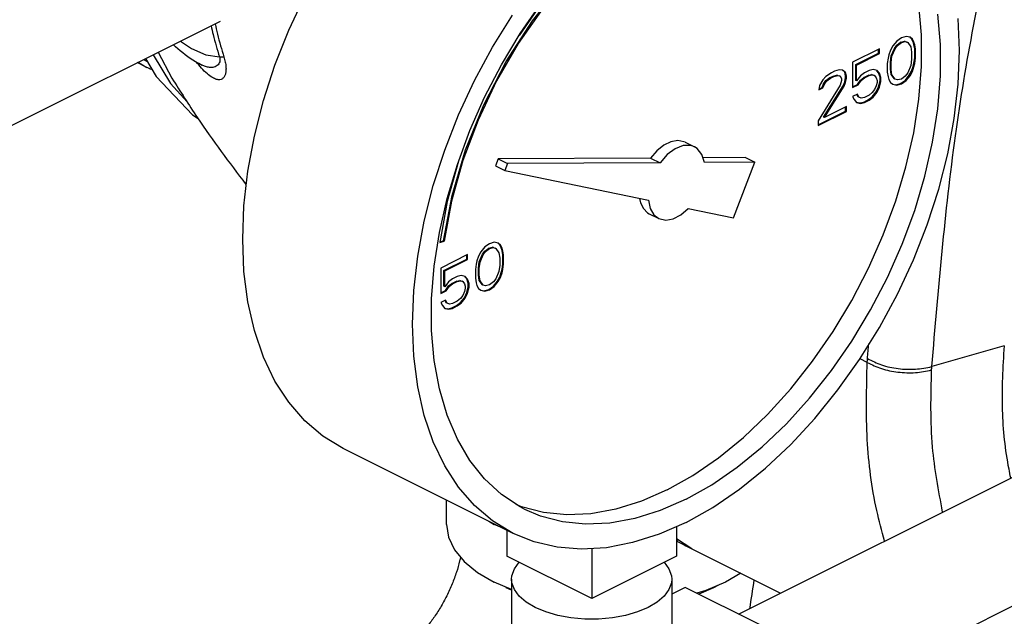
# Model space of a CAD drawing. Extents: x 28 to 133, y 10 to 83.
# Drawn here: x 60 to 64, y 70 to 73 of the extents above; entities that cross this region are included whole.
import ezdxf

# ---------------------------------------------------------------- set-up
doc = ezdxf.new("R2010")
doc.units = 0
doc.header["$LTSCALE"] = 0.15
doc.header["$MEASUREMENT"] = 0
doc.layers.get('0').update_dxf_attribs({"linetype": 'CONTINUOUS'})

msp = doc.modelspace()

# ---------------------------------------------------------------- linework, layer by layer
at = {"color": 7, "linetype": 'Continuous'}
for p, q in [((58.8931, 71.7653), (60.7312, 72.6843)), ((63.9433, 72.6127), (63.9212, 72.6062)), ((63.9617, 72.6081), (63.9433, 72.6127)), ((63.8807, 72.5676), (63.8696, 72.5482)), ((63.8991, 72.5906), (63.8807, 72.5676)), ((63.8882, 72.5564), (63.8992, 72.5712)), ((63.8917, 72.5547), (63.9028, 72.5694)), ((63.9212, 72.6062), (63.8991, 72.5906)), ((63.8992, 72.5712), (63.9176, 72.585)), ((63.9028, 72.5694), (63.8992, 72.5712)), ((63.9028, 72.5694), (63.9212, 72.5832)), ((63.9176, 72.585), (63.936, 72.5896)), ((63.9212, 72.5832), (63.9176, 72.585)), ((63.9212, 72.5832), (63.9396, 72.5878)), ((63.9396, 72.5878), (63.936, 72.5896)), ((63.936, 72.5896), (63.9471, 72.5859)), ((63.9396, 72.5878), (63.9506, 72.5841)), ((63.9506, 72.5841), (63.9471, 72.5859)), ((63.9506, 72.5841), (63.9654, 72.5638)), ((63.9692, 72.6015), (63.9613, 72.6075)), ((63.9727, 72.5998), (63.9617, 72.6081)), ((63.9727, 72.5998), (63.9692, 72.6015)), ((63.9766, 72.5868), (63.9692, 72.6015)), ((63.9801, 72.585), (63.9727, 72.5998)), ((63.9801, 72.585), (63.9766, 72.5868)), ((63.9802, 72.5748), (63.9766, 72.5868)), ((63.9838, 72.573), (63.9801, 72.585)), ((63.9838, 72.573), (63.9802, 72.5748)), ((63.9839, 72.5536), (63.9802, 72.5748)), ((63.9875, 72.5519), (63.9838, 72.573)), ((60.4159, 72.5267), (60.4964, 72.3923)), ((60.4393, 72.5384), (60.5035, 72.4166)), ((63.818, 72.5547), (63.6928, 72.4921)), ((63.7077, 72.48), (63.8145, 72.5334)), ((63.7112, 72.4782), (63.818, 72.5316)), ((63.8145, 72.5334), (63.8145, 72.5529)), ((63.818, 72.5316), (63.8145, 72.5334)), ((63.818, 72.5316), (63.818, 72.5547)), ((63.8622, 72.5261), (63.8586, 72.5104)), ((63.8696, 72.5482), (63.8622, 72.5261)), ((63.8698, 72.4919), (63.8734, 72.5214)), ((63.8733, 72.4902), (63.877, 72.5196)), ((63.8734, 72.5214), (63.8882, 72.5564)), ((63.877, 72.5196), (63.8734, 72.5214)), ((63.877, 72.5196), (63.8917, 72.5547)), ((63.8917, 72.5547), (63.8882, 72.5564)), ((63.9654, 72.5638), (63.969, 72.538)), ((63.969, 72.538), (63.969, 72.5058)), ((63.9839, 72.5122), (63.9839, 72.5536)), ((63.9875, 72.5519), (63.9839, 72.5536)), ((63.9875, 72.5104), (63.9875, 72.5519)), ((60.3856, 72.4672), (60.3413, 72.4894)), ((60.3448, 72.4911), (60.3856, 72.4672)), ((60.3701, 72.5038), (60.3878, 72.4943)), ((60.3796, 72.5085), (60.4289, 72.4238)), ((60.6449, 72.4784), (60.6451, 72.4782)), ((63.6928, 72.4921), (63.6928, 72.3723)), ((63.7077, 72.4063), (63.7077, 72.48)), ((63.7112, 72.4782), (63.7077, 72.48)), ((63.7112, 72.4045), (63.7112, 72.4782)), ((63.8586, 72.5104), (63.8549, 72.4856)), ((63.8549, 72.4856), (63.8549, 72.4441)), ((63.8698, 72.4597), (63.8698, 72.4919)), ((63.8733, 72.4902), (63.8698, 72.4919)), ((63.8733, 72.4579), (63.8733, 72.4902)), ((63.9654, 72.4763), (63.9506, 72.4413)), ((63.969, 72.5058), (63.9654, 72.4763)), ((63.9766, 72.4716), (63.9802, 72.4873)), ((63.9801, 72.4699), (63.9838, 72.4855)), ((63.9802, 72.4873), (63.9839, 72.5122)), ((63.9838, 72.4855), (63.9802, 72.4873)), ((63.9838, 72.4855), (63.9875, 72.5104)), ((63.9875, 72.5104), (63.9839, 72.5122)), ((63.5934, 72.4423), (63.5676, 72.4249)), ((63.6081, 72.4497), (63.5934, 72.4423)), ((63.6009, 72.4266), (63.6193, 72.4312)), ((63.6044, 72.4248), (63.6229, 72.4294)), ((63.6302, 72.4562), (63.6081, 72.4497)), ((63.6193, 72.4312), (63.6304, 72.4275)), ((63.6229, 72.4294), (63.6193, 72.4312)), ((63.6229, 72.4294), (63.6339, 72.4258)), ((63.645, 72.4543), (63.6302, 72.4562)), ((63.6339, 72.4258), (63.6304, 72.4275)), ((63.6561, 72.445), (63.6445, 72.4537)), ((63.6597, 72.4432), (63.645, 72.4543)), ((63.6597, 72.4432), (63.6561, 72.445)), ((63.6598, 72.4284), (63.6561, 72.445)), ((63.6634, 72.4267), (63.6597, 72.4432)), ((63.6598, 72.4192), (63.6598, 72.4284)), ((63.6634, 72.4267), (63.6598, 72.4284)), ((63.7297, 72.4276), (63.7112, 72.4045)), ((63.7481, 72.4414), (63.7297, 72.4276)), ((63.7445, 72.4201), (63.7666, 72.4312)), ((63.7702, 72.4524), (63.7481, 72.4414)), ((63.7481, 72.4183), (63.7702, 72.4294)), ((63.7666, 72.4312), (63.7814, 72.4339)), ((63.7702, 72.4294), (63.7666, 72.4312)), ((63.7886, 72.457), (63.7702, 72.4524)), ((63.7702, 72.4294), (63.7849, 72.4322)), ((63.7814, 72.4339), (63.7924, 72.4302)), ((63.7849, 72.4322), (63.7814, 72.4339)), ((63.7849, 72.4322), (63.7959, 72.4285)), ((63.807, 72.4524), (63.7886, 72.457)), ((63.7959, 72.4285), (63.7924, 72.4302)), ((63.7959, 72.4285), (63.8033, 72.4183)), ((63.8145, 72.4413), (63.8058, 72.4514)), ((63.818, 72.4395), (63.807, 72.4524)), ((63.818, 72.4395), (63.8145, 72.4413)), ((63.8219, 72.4219), (63.8145, 72.4413)), ((63.8254, 72.4202), (63.818, 72.4395)), ((63.8549, 72.4441), (63.8586, 72.4229)), ((63.8733, 72.4579), (63.8698, 72.4597)), ((63.8734, 72.4339), (63.8698, 72.4597)), ((63.877, 72.4321), (63.8733, 72.4579)), ((63.877, 72.4321), (63.8734, 72.4339)), ((63.8882, 72.4136), (63.8734, 72.4339)), ((63.8917, 72.4119), (63.877, 72.4321)), ((63.9506, 72.4413), (63.9396, 72.4266)), ((63.9397, 72.4072), (63.9581, 72.4302)), ((63.9433, 72.4054), (63.9617, 72.4284)), ((63.9581, 72.4302), (63.9692, 72.4495)), ((63.9617, 72.4284), (63.9581, 72.4302)), ((63.9617, 72.4284), (63.9727, 72.4478)), ((63.9692, 72.4495), (63.9766, 72.4716)), ((63.9727, 72.4478), (63.9692, 72.4495)), ((63.9727, 72.4478), (63.9801, 72.4699)), ((63.9801, 72.4699), (63.9766, 72.4716)), ((60.4964, 72.3923), (60.5748, 72.3063)), ((60.5035, 72.4166), (60.5036, 72.4164)), ((63.6339, 72.3843), (63.5308, 72.2176)), ((63.5381, 72.3825), (63.5345, 72.3622)), ((63.5529, 72.4083), (63.5381, 72.3825)), ((63.5493, 72.3732), (63.5567, 72.3907)), ((63.5676, 72.4249), (63.5529, 72.4083)), ((63.5529, 72.3714), (63.5602, 72.3889)), ((63.5567, 72.3907), (63.5678, 72.4054)), ((63.5602, 72.3889), (63.5567, 72.3907)), ((63.5567, 72.2341), (63.6488, 72.3814)), ((63.5602, 72.3889), (63.5713, 72.4037)), ((63.5678, 72.4054), (63.5862, 72.4192)), ((63.5713, 72.4037), (63.5678, 72.4054)), ((63.5713, 72.4037), (63.5897, 72.4175)), ((63.5862, 72.4192), (63.6009, 72.4266)), ((63.5897, 72.4175), (63.5862, 72.4192)), ((63.5897, 72.4175), (63.6044, 72.4248)), ((63.6044, 72.4248), (63.6009, 72.4266)), ((63.6339, 72.4258), (63.6413, 72.4156)), ((63.6413, 72.4064), (63.6339, 72.3843)), ((63.6413, 72.4156), (63.6413, 72.4064)), ((63.6488, 72.3814), (63.6561, 72.399)), ((63.6523, 72.3797), (63.6488, 72.3814)), ((63.6523, 72.3797), (63.6597, 72.3972)), ((63.6561, 72.399), (63.6598, 72.4192)), ((63.6597, 72.3972), (63.6561, 72.399)), ((63.6597, 72.3972), (63.6634, 72.4175)), ((63.6634, 72.4175), (63.6598, 72.4192)), ((63.6634, 72.4175), (63.6634, 72.4267)), ((63.6928, 72.3758), (63.7151, 72.387)), ((63.6928, 72.3723), (63.7186, 72.3852)), ((63.7112, 72.4045), (63.7077, 72.4063)), ((63.7151, 72.387), (63.7298, 72.4081)), ((63.7186, 72.3852), (63.7151, 72.387)), ((63.7186, 72.3852), (63.7333, 72.4064)), ((63.7298, 72.4081), (63.7445, 72.4201)), ((63.7333, 72.4064), (63.7298, 72.4081)), ((63.7333, 72.4064), (63.7481, 72.4183)), ((63.7481, 72.4183), (63.7445, 72.4201)), ((63.8033, 72.3815), (63.7959, 72.364)), ((63.8033, 72.4183), (63.807, 72.4064)), ((63.807, 72.3971), (63.8033, 72.3815)), ((63.807, 72.4064), (63.807, 72.3971)), ((63.8145, 72.3768), (63.8219, 72.4035)), ((63.818, 72.375), (63.8254, 72.4017)), ((63.8219, 72.4035), (63.8219, 72.4219)), ((63.8254, 72.4202), (63.8219, 72.4219)), ((63.8254, 72.4017), (63.8219, 72.4035)), ((63.8254, 72.4017), (63.8254, 72.4202)), ((63.8586, 72.4229), (63.8622, 72.4109)), ((63.8622, 72.4109), (63.8696, 72.3962)), ((63.8696, 72.3962), (63.8807, 72.3879)), ((63.8807, 72.3879), (63.8991, 72.3833)), ((63.8809, 72.3887), (63.8955, 72.3851)), ((63.8917, 72.4119), (63.8882, 72.4136)), ((63.9028, 72.4082), (63.8917, 72.4119)), ((63.8955, 72.3851), (63.9176, 72.3915)), ((63.8991, 72.3833), (63.8955, 72.3851)), ((63.8991, 72.3833), (63.9212, 72.3897)), ((63.9212, 72.4128), (63.9028, 72.4082)), ((63.9176, 72.3915), (63.9397, 72.4072)), ((63.9212, 72.3897), (63.9176, 72.3915)), ((63.9396, 72.4266), (63.9212, 72.4128)), ((63.9212, 72.3897), (63.9433, 72.4054)), ((63.9433, 72.4054), (63.9397, 72.4072)), ((63.5345, 72.3622), (63.5529, 72.3714)), ((63.5352, 72.3661), (63.5493, 72.3732)), ((63.5529, 72.3714), (63.5493, 72.3732)), ((63.5602, 72.2323), (63.6523, 72.3797)), ((63.7149, 72.3419), (63.6928, 72.3308)), ((63.7188, 72.3289), (63.7128, 72.3408)), ((63.7223, 72.3271), (63.7149, 72.3419)), ((63.7702, 72.3373), (63.7481, 72.3262)), ((63.7849, 72.3492), (63.7702, 72.3373)), ((63.7959, 72.364), (63.7849, 72.3492)), ((63.785, 72.3298), (63.8035, 72.3528)), ((63.7886, 72.328), (63.807, 72.3511)), ((63.8035, 72.3528), (63.8145, 72.3768)), ((63.807, 72.3511), (63.8035, 72.3528)), ((63.807, 72.3511), (63.818, 72.375)), ((63.818, 72.375), (63.8145, 72.3768)), ((63.6928, 72.3308), (63.7002, 72.3161)), ((63.7002, 72.3161), (63.7112, 72.3032)), ((63.7112, 72.3032), (63.7297, 72.2986)), ((63.7114, 72.304), (63.7261, 72.3004)), ((63.7223, 72.3271), (63.7188, 72.3289)), ((63.7333, 72.3235), (63.7223, 72.3271)), ((63.7261, 72.3004), (63.7445, 72.305)), ((63.7297, 72.2986), (63.7261, 72.3004)), ((63.7297, 72.2986), (63.7481, 72.3032)), ((63.7481, 72.3262), (63.7333, 72.3235)), ((63.7445, 72.305), (63.7666, 72.316)), ((63.7481, 72.3032), (63.7445, 72.305)), ((63.7481, 72.3032), (63.7702, 72.3142)), ((63.7666, 72.316), (63.785, 72.3298)), ((63.7702, 72.3142), (63.7666, 72.316)), ((63.7702, 72.3142), (63.7886, 72.328)), ((63.7886, 72.328), (63.785, 72.3298)), ((63.5308, 72.1981), (63.6598, 72.2626)), ((63.5308, 72.1945), (63.6634, 72.2608)), ((63.6634, 72.2839), (63.5602, 72.2323)), ((63.6598, 72.2626), (63.6598, 72.2821)), ((63.6634, 72.2608), (63.6598, 72.2626)), ((63.6634, 72.2608), (63.6634, 72.2839)), ((63.5308, 72.2176), (63.5308, 72.1945)), ((63.5602, 72.2323), (63.5567, 72.2341)), ((62.9075, 72.1169), (62.9517, 72.0948)), ((61.8463, 72.0279), (61.7935, 71.8387)), ((62.0318, 72.0385), (62.0193, 72.0058)), ((62.7462, 72.0422), (62.0318, 72.0385)), ((62.0318, 72.0385), (62.076, 72.0164)), ((62.076, 72.0164), (62.0635, 71.9837)), ((62.7904, 72.0201), (62.076, 72.0164)), ((62.7462, 72.0422), (62.7904, 72.0201)), ((63.1904, 72.0445), (62.9913, 72.0435)), ((63.2346, 72.0224), (62.9983, 72.0212)), ((63.1352, 71.7618), (63.2346, 72.0224)), ((63.1904, 72.0445), (63.2346, 72.0224)), ((62.0193, 72.0058), (62.0635, 71.9837)), ((62.0635, 71.9837), (62.736, 71.8445)), ((61.7935, 71.8387), (61.7582, 71.6466)), ((62.7398, 71.7815), (62.784, 71.7594)), ((62.922, 71.8059), (63.1352, 71.7618)), ((61.7582, 71.6466), (61.7791, 71.6525)), ((61.7588, 71.6495), (61.7756, 71.6543)), ((61.7791, 71.6525), (61.7756, 71.6543)), ((62.0134, 71.6478), (61.9914, 71.6413)), ((62.0319, 71.6432), (62.0134, 71.6478)), ((62.0394, 71.6366), (62.0314, 71.6426)), ((62.0429, 71.6349), (62.0319, 71.6432)), ((61.9508, 71.6026), (61.9398, 71.5833)), ((61.9693, 71.6257), (61.9508, 71.6026)), ((61.9584, 71.5915), (61.9694, 71.6063)), ((61.9619, 71.5897), (61.9729, 71.6045)), ((61.9914, 71.6413), (61.9693, 71.6257)), ((61.9694, 71.6063), (61.9878, 71.6201)), ((61.9729, 71.6045), (61.9694, 71.6063)), ((61.9729, 71.6045), (61.9914, 71.6183)), ((61.9878, 71.6201), (62.0062, 71.6247)), ((61.9914, 71.6183), (61.9878, 71.6201)), ((61.9914, 71.6183), (62.0098, 71.6229)), ((62.0062, 71.6247), (62.0173, 71.621)), ((62.0098, 71.6229), (62.0062, 71.6247)), ((62.0098, 71.6229), (62.0208, 71.6192)), ((62.0208, 71.6192), (62.0173, 71.621)), ((62.0208, 71.6192), (62.0355, 71.5989)), ((62.0355, 71.5989), (62.0392, 71.5731)), ((62.0467, 71.6219), (62.0394, 71.6366)), ((62.0429, 71.6349), (62.0394, 71.6366)), ((62.0503, 71.6201), (62.0429, 71.6349)), ((62.0504, 71.6099), (62.0467, 71.6219)), ((62.0503, 71.6201), (62.0467, 71.6219)), ((62.054, 71.6081), (62.0503, 71.6201)), ((62.0541, 71.5887), (62.0504, 71.6099)), ((62.054, 71.6081), (62.0504, 71.6099)), ((62.0576, 71.587), (62.054, 71.6081)), ((61.8882, 71.5898), (61.763, 71.5272)), ((61.7779, 71.5151), (61.8847, 71.5685)), ((61.7814, 71.5133), (61.8882, 71.5667)), ((61.8847, 71.5685), (61.8847, 71.588)), ((61.8882, 71.5667), (61.8847, 71.5685)), ((61.8882, 71.5667), (61.8882, 71.5898)), ((61.9324, 71.5612), (61.9287, 71.5455)), ((61.9398, 71.5833), (61.9324, 71.5612)), ((61.9399, 71.527), (61.9436, 71.5565)), ((61.9435, 71.5253), (61.9472, 71.5547)), ((61.9436, 71.5565), (61.9584, 71.5915)), ((61.9472, 71.5547), (61.9436, 71.5565)), ((61.9472, 71.5547), (61.9619, 71.5897)), ((61.9619, 71.5897), (61.9584, 71.5915)), ((62.0392, 71.5731), (62.0392, 71.5409)), ((62.0541, 71.5473), (62.0541, 71.5887)), ((62.0576, 71.587), (62.0541, 71.5887)), ((62.0576, 71.5455), (62.0576, 71.587)), ((61.763, 71.5272), (61.763, 71.4074)), ((61.7779, 71.4414), (61.7779, 71.5151)), ((61.7814, 71.5133), (61.7779, 71.5151)), ((61.7814, 71.4396), (61.7814, 71.5133)), ((61.9287, 71.5455), (61.9251, 71.5207)), ((61.9251, 71.5207), (61.9251, 71.4792)), ((61.9399, 71.4948), (61.9399, 71.527)), ((61.9435, 71.5253), (61.9399, 71.527)), ((61.9435, 71.493), (61.9435, 71.5253)), ((62.0355, 71.5114), (62.0208, 71.4764)), ((62.0392, 71.5409), (62.0355, 71.5114)), ((62.0394, 71.4846), (62.0467, 71.5067)), ((62.0429, 71.4828), (62.0503, 71.505)), ((62.0467, 71.5067), (62.0504, 71.5224)), ((62.0503, 71.505), (62.0467, 71.5067)), ((62.0503, 71.505), (62.054, 71.5206)), ((62.0504, 71.5224), (62.0541, 71.5473)), ((62.054, 71.5206), (62.0504, 71.5224)), ((62.054, 71.5206), (62.0576, 71.5455)), ((62.0576, 71.5455), (62.0541, 71.5473)), ((61.7998, 71.4627), (61.7814, 71.4396)), ((61.8183, 71.4765), (61.7998, 71.4627)), ((61.8147, 71.4552), (61.8368, 71.4663)), ((61.8404, 71.4875), (61.8183, 71.4765)), ((61.8183, 71.4534), (61.8404, 71.4645)), ((61.8368, 71.4663), (61.8516, 71.469)), ((61.8404, 71.4645), (61.8368, 71.4663)), ((61.8588, 71.4921), (61.8404, 71.4875)), ((61.8404, 71.4645), (61.8551, 71.4672)), ((61.8551, 71.4672), (61.8516, 71.469)), ((61.8516, 71.469), (61.8626, 71.4653)), ((61.8551, 71.4672), (61.8661, 71.4636)), ((61.8772, 71.4875), (61.8588, 71.4921)), ((61.8661, 71.4636), (61.8626, 71.4653)), ((61.8661, 71.4636), (61.8735, 71.4534)), ((61.8847, 71.4764), (61.876, 71.4865)), ((61.8882, 71.4746), (61.8772, 71.4875)), ((61.8921, 71.457), (61.8847, 71.4764)), ((61.8882, 71.4746), (61.8847, 71.4764)), ((61.8956, 71.4553), (61.8882, 71.4746)), ((61.9251, 71.4792), (61.9287, 71.458)), ((61.9287, 71.458), (61.9324, 71.446)), ((61.9435, 71.493), (61.9399, 71.4948)), ((61.9436, 71.469), (61.9399, 71.4948)), ((61.9472, 71.4672), (61.9435, 71.493)), ((61.9584, 71.4487), (61.9436, 71.469)), ((61.9472, 71.4672), (61.9436, 71.469)), ((61.9619, 71.4469), (61.9472, 71.4672)), ((62.0098, 71.4617), (61.9914, 71.4479)), ((62.0208, 71.4764), (62.0098, 71.4617)), ((62.0099, 71.4422), (62.0283, 71.4653)), ((62.0134, 71.4405), (62.0319, 71.4635)), ((62.0283, 71.4653), (62.0394, 71.4846)), ((62.0319, 71.4635), (62.0283, 71.4653)), ((62.0319, 71.4635), (62.0429, 71.4828)), ((62.0429, 71.4828), (62.0394, 71.4846)), ((61.763, 71.4109), (61.7853, 71.4221)), ((61.763, 71.4074), (61.7888, 71.4203)), ((61.7814, 71.4396), (61.7779, 71.4414)), ((61.7853, 71.4221), (61.8, 71.4432)), ((61.7888, 71.4203), (61.7853, 71.4221)), ((61.7888, 71.4203), (61.8035, 71.4415)), ((61.8, 71.4432), (61.8147, 71.4552)), ((61.8035, 71.4415), (61.8, 71.4432)), ((61.8035, 71.4415), (61.8183, 71.4534)), ((61.8183, 71.4534), (61.8147, 71.4552)), ((61.8735, 71.4166), (61.8661, 71.3991)), ((61.8735, 71.4534), (61.8772, 71.4414)), ((61.8772, 71.4322), (61.8735, 71.4166)), ((61.8736, 71.3879), (61.8847, 71.4119)), ((61.8772, 71.4414), (61.8772, 71.4322)), ((61.8847, 71.4119), (61.8921, 71.4386)), ((61.8882, 71.4101), (61.8847, 71.4119)), ((61.8882, 71.4101), (61.8956, 71.4368)), ((61.8921, 71.4386), (61.8921, 71.457)), ((61.8956, 71.4553), (61.8921, 71.457)), ((61.8956, 71.4368), (61.8921, 71.4386)), ((61.8956, 71.4368), (61.8956, 71.4553)), ((61.9324, 71.446), (61.9398, 71.4313)), ((61.9398, 71.4313), (61.9508, 71.423)), ((61.9508, 71.423), (61.9693, 71.4184)), ((61.951, 71.4238), (61.9657, 71.4201)), ((61.9619, 71.4469), (61.9584, 71.4487)), ((61.9729, 71.4433), (61.9619, 71.4469)), ((61.9657, 71.4201), (61.9878, 71.4266)), ((61.9693, 71.4184), (61.9657, 71.4201)), ((61.9693, 71.4184), (61.9914, 71.4248)), ((61.9914, 71.4479), (61.9729, 71.4433)), ((61.9878, 71.4266), (62.0099, 71.4422)), ((61.9914, 71.4248), (61.9878, 71.4266)), ((61.9914, 71.4248), (62.0134, 71.4405)), ((62.0134, 71.4405), (62.0099, 71.4422)), ((61.7851, 71.377), (61.763, 71.3659)), ((61.763, 71.3659), (61.7704, 71.3512)), ((61.7889, 71.364), (61.783, 71.3759)), ((61.7925, 71.3622), (61.7851, 71.377)), ((61.8404, 71.3724), (61.8183, 71.3613)), ((61.8551, 71.3843), (61.8404, 71.3724)), ((61.8661, 71.3991), (61.8551, 71.3843)), ((61.8552, 71.3649), (61.8736, 71.3879)), ((61.8588, 71.3631), (61.8772, 71.3862)), ((61.8772, 71.3862), (61.8736, 71.3879)), ((61.8772, 71.3862), (61.8882, 71.4101)), ((61.7704, 71.3512), (61.7814, 71.3383)), ((61.7814, 71.3383), (61.7998, 71.3337)), ((61.7816, 71.3391), (61.7963, 71.3354)), ((61.7925, 71.3622), (61.7889, 71.364)), ((61.8035, 71.3586), (61.7925, 71.3622)), ((61.7963, 71.3354), (61.8147, 71.34)), ((61.7998, 71.3337), (61.7963, 71.3354)), ((61.7998, 71.3337), (61.8183, 71.3383)), ((61.8183, 71.3613), (61.8035, 71.3586)), ((61.8147, 71.34), (61.8368, 71.3511)), ((61.8183, 71.3383), (61.8147, 71.34)), ((61.8183, 71.3383), (61.8404, 71.3493)), ((61.8368, 71.3511), (61.8552, 71.3649)), ((61.8404, 71.3493), (61.8368, 71.3511)), ((61.8404, 71.3493), (61.8588, 71.3631)), ((61.8588, 71.3631), (61.8552, 71.3649)), ((64.4034, 71.1633), (64.0638, 71.0652)), ((63.7612, 71.0853), (63.7275, 71.1021)), ((63.1584, 69.9055), (64.9054, 70.779)), ((62.1015, 70.2839), (61.306, 70.6816)), ((61.7894, 70.3257), (61.7894, 70.44)), ((61.9883, 70.3405), (62.0136, 70.3257)), ((62.0724, 70.3006), (62.0136, 70.3257)), ((62.8679, 70.3159), (62.8679, 70.1775)), ((62.0724, 70.2985), (62.0724, 70.1775)), ((63.6661, 69.5556), (65.1472, 70.2962)), ((62.4701, 70.2126), (62.4701, 69.9786)), ((62.9392, 70.2121), (62.8679, 70.2582)), ((62.8733, 70.2492), (62.8679, 70.2481)), ((62.4701, 69.9786), (62.0724, 70.1775)), ((62.8679, 70.1775), (62.4701, 69.9786)), ((62.9392, 70.2121), (63.3554, 70.004)), ((62.0951, 70.0202), (62.0136, 70.055)), ((62.0951, 70.0172), (62.0688, 70.0285)), ((62.0951, 70.0692), (62.0951, 69.6111)), ((62.8451, 70.0692), (62.8451, 69.6111)), ((62.9085, 70.0305), (62.8451, 69.9987)), ((63.2621, 69.8537), (62.9085, 70.0305))]:
    msp.add_line(p, q, dxfattribs=at)
for points in [[(61.7326, 71.5366), (61.7569, 71.6938), (61.7931, 71.8531), (61.8408, 72.013), (61.8994, 72.1718), (61.9685, 72.3278), (62.0472, 72.4795), (62.1348, 72.6253), (62.2304, 72.7637), (62.333, 72.8933), (62.4415, 73.0127), (62.5549, 73.1208), (62.6719, 73.2164), (62.7913, 73.2986), (62.9121, 73.3665)], [(62.8237, 70.4878), (62.9444, 70.5557), (63.0639, 70.6378), (63.1809, 70.7334), (63.2942, 70.8415), (63.4028, 70.961), (63.5053, 71.0906), (63.6009, 71.229), (63.6885, 71.3748), (63.7673, 71.5265), (63.8363, 71.6825), (63.895, 71.8413), (63.9426, 72.0012), (63.9788, 72.1605), (64.0032, 72.3177), (64.0154, 72.4711), (64.0154, 72.6191), (64.0032, 72.7603), (63.9788, 72.8931), (63.9426, 73.0163), (63.895, 73.1285), (63.8363, 73.2286), (63.7673, 73.3156), (63.6885, 73.3885)], [(61.7756, 71.6543), (61.8158, 71.8664), (61.8793, 72.0804), (61.9648, 72.2915), (62.0701, 72.4946), (62.193, 72.685), (62.3304, 72.8584), (62.4792, 73.0106), (62.636, 73.1382)], [(62.6395, 73.1365), (62.4998, 73.0243), (62.3661, 72.8924), (62.2408, 72.7431), (62.1263, 72.5793), (62.0245, 72.4038), (61.9375, 72.22), (61.8668, 72.0312), (61.8137, 71.8409), (61.7791, 71.6525)], [(62.6358, 73.1602), (62.4934, 73.0458), (62.357, 72.9113), (62.2292, 72.759), (62.1296, 72.6166)], [(61.306, 70.6816), (61.2103, 70.7397), (61.1259, 70.8116), (61.0509, 70.8979), (60.9863, 70.9977), (60.9325, 71.1101), (60.8901, 71.2339), (60.8596, 71.3681), (60.8411, 71.5112), (60.8349, 71.662), (60.8411, 71.8189), (60.8596, 71.9805), (60.8901, 72.1452), (60.9325, 72.3114), (60.9863, 72.4776), (61.0509, 72.642), (61.1259, 72.8032)], [(62.1015, 70.2839), (62.0058, 70.342), (61.9213, 70.4139), (61.8464, 70.5002), (61.7818, 70.6), (61.728, 70.7123), (61.6856, 70.8362), (61.6551, 70.9703), (61.6366, 71.1135), (61.6304, 71.2642), (61.6366, 71.4212), (61.6551, 71.5828), (61.6856, 71.7475), (61.728, 71.9137), (61.7818, 72.0798), (61.8464, 72.2443), (61.9213, 72.4055), (62.0058, 72.5618), (62.099, 72.7119)], [(62.9121, 70.4436), (63.0328, 70.5115), (63.1523, 70.5936), (63.2693, 70.6893), (63.3826, 70.7973), (63.4911, 70.9168), (63.5937, 71.0464), (63.6893, 71.1848), (63.7769, 71.3306), (63.8557, 71.4823), (63.9247, 71.6383), (63.9834, 71.7971), (64.031, 71.957), (64.0672, 72.1163), (64.0915, 72.2735), (64.1038, 72.4269), (64.1038, 72.5749), (64.0915, 72.7161)], [(62.9121, 70.3354), (63.0377, 70.4057), (63.1621, 70.4906), (63.2841, 70.589), (63.4025, 70.7001), (63.5162, 70.8228), (63.6241, 70.9559), (63.7251, 71.0982), (63.8183, 71.2482), (63.9028, 71.4046), (63.9777, 71.5658), (64.0424, 71.7303), (64.0961, 71.8964), (64.1385, 72.0626), (64.1691, 72.2273), (64.1875, 72.3889), (64.1937, 72.5459), (64.1875, 72.6966)], [(60.5439, 72.5907), (60.5948, 72.5552), (60.6618, 72.5265), (60.7262, 72.5166)], [(60.4289, 72.4238), (60.5995, 72.2448), (60.6259, 72.2277)], [(62.9075, 72.117), (62.9024, 72.1192), (62.8733, 72.1246), (62.8411, 72.1189), (62.8078, 72.1025), (62.7755, 72.0764), (62.7462, 72.0422)], [(62.9517, 72.0948), (62.9347, 72.1008), (62.8994, 72.1006), (62.8615, 72.0861), (62.8241, 72.0586), (62.7904, 72.0201)], [(62.9983, 72.0212), (62.9863, 72.0594), (62.9645, 72.0867), (62.9517, 72.0948)], [(62.6945, 71.853), (62.6987, 71.8327), (62.7124, 71.8053), (62.7324, 71.7858), (62.7398, 71.7816)], [(62.736, 71.8445), (62.7444, 71.8062), (62.7617, 71.7768), (62.784, 71.7594)], [(62.784, 71.7594), (62.8176, 71.7518), (62.8521, 71.758), (62.8878, 71.7765), (62.922, 71.8059)], [(62.1574, 70.3957), (62.1348, 70.4076), (62.0472, 70.4657), (61.9685, 70.5387), (61.8994, 70.6257), (61.8408, 70.7258), (61.7931, 70.838), (61.7569, 70.9612), (61.7326, 71.094), (61.7204, 71.2352), (61.7204, 71.3832), (61.7326, 71.5366)], [(62.9121, 70.4436), (62.7913, 70.3908), (62.6719, 70.3534), (62.5549, 70.332), (62.4415, 70.3268), (62.333, 70.3377), (62.2304, 70.3647), (62.1574, 70.3957)], [(62.8237, 70.4878), (62.703, 70.435), (62.5835, 70.3976), (62.4665, 70.3762), (62.3531, 70.371), (62.2446, 70.3819)], [(62.2446, 70.3819), (62.142, 70.4089), (62.1164, 70.4198)], [(61.7894, 70.3257), (61.7988, 70.2659), (61.8268, 70.2074), (61.8728, 70.1519), (61.9356, 70.1007), (62.0136, 70.055)], [(62.9121, 70.3354), (62.7864, 70.2801), (62.662, 70.2405), (62.54, 70.2169), (62.4216, 70.2096), (62.3079, 70.2186), (62.2, 70.2439), (62.1015, 70.2839)], [(62.0951, 70.0692), (62.0965, 70.0855), (62.1079, 70.1177), (62.1303, 70.1484), (62.1303, 70.1485)], [(62.8099, 70.1485), (62.81, 70.1484), (62.8323, 70.1177), (62.8437, 70.0855), (62.8451, 70.0692)], [(63.1687, 70.0974), (63.0964, 70.055), (63.005, 70.016), (62.9631, 70.0032)], [(62.205, 69.9366), (62.1629, 69.9617), (62.1303, 69.99), (62.1079, 70.0207), (62.0965, 70.0529), (62.0951, 70.0692)], [(62.8451, 70.0692), (62.8437, 70.0529), (62.8323, 70.0207), (62.81, 69.99), (62.7773, 69.9617), (62.7353, 69.9366), (62.6852, 69.9156), (62.6286, 69.8993), (62.5672, 69.8881), (62.5028, 69.8824), (62.4374, 69.8824), (62.3731, 69.8881), (62.3116, 69.8993), (62.255, 69.9156), (62.205, 69.9366)], [(63.0605, 70.0398), (63.0411, 70.0285), (62.9721, 69.9987)]]:
    msp.add_lwpolyline(points, dxfattribs=at)
for points in [[(64.0638, 71.0652), (64.1748, 72.1462), (64.3703, 73.17), (64.4553, 73.4997)], [(60.6872, 72.6626), (60.6968, 72.6207), (60.7262, 72.5166)], [(60.7058, 72.672), (60.7169, 72.6223), (60.7471, 72.5161)], [(60.51, 72.5733), (60.5196, 72.5646)], [(60.5196, 72.5646), (60.6141, 72.4949), (60.6448, 72.4784)], [(60.6414, 72.464), (60.6163, 72.4933)], [(60.7471, 72.5161), (60.7534, 72.492), (60.7565, 72.4702), (60.7565, 72.4513), (60.7538, 72.4357), (60.7485, 72.4232), (60.7401, 72.4141), (60.7283, 72.4095), (60.7125, 72.411), (60.6929, 72.4197), (60.6695, 72.4368), (60.6414, 72.464)], [(60.7262, 72.5166), (60.7286, 72.5041), (60.7272, 72.4928), (60.7228, 72.4832), (60.7158, 72.4756), (60.7065, 72.4701), (60.6944, 72.467), (60.679, 72.4672), (60.6603, 72.4718), (60.6449, 72.4783)], [(60.7262, 72.5166), (60.7343, 72.5169), (60.7413, 72.5167), (60.7471, 72.5161)], [(60.407, 72.4569), (60.3858, 72.4671)], [(60.5036, 72.4164), (60.6233, 72.2311), (60.8494, 71.919)], [(63.7623, 71.1031), (63.7682, 71.1718)], [(64.4336, 70.5439), (64.4254, 70.585), (64.3953, 70.8613), (64.4035, 71.1633)], [(63.7612, 71.0853), (63.7618, 71.0942), (63.7623, 71.1031)], [(63.7623, 71.1031), (63.8284, 71.0734), (63.9062, 71.0562), (63.9875, 71.0534), (64.0636, 71.0652)], [(63.8417, 70.2485), (63.806, 70.3909), (63.7613, 70.7234), (63.7612, 71.0853)], [(63.7612, 71.0853), (63.8273, 71.0562), (63.9052, 71.0397), (63.9866, 71.0374), (64.0628, 71.0496)], [(64.1143, 70.3839), (64.0672, 70.6886), (64.0628, 71.0496)], [(64.0628, 71.0496), (64.0632, 71.0574), (64.0636, 71.0652)], [(62.8663, 70.2492), (62.9392, 70.2121)], [(61.8558, 70.1729), (61.8515, 70.1546), (61.8366, 70.1023), (61.8161, 70.0469), (61.7907, 69.9909), (61.7612, 69.937), (61.7292, 69.8875), (61.6967, 69.8445), (61.6757, 69.8201)], [(63.2304, 70.0667), (63.2093, 69.9298)]]:
    msp.add_spline(points, degree=3, dxfattribs=at)

doc.saveas('drawing.dxf')
